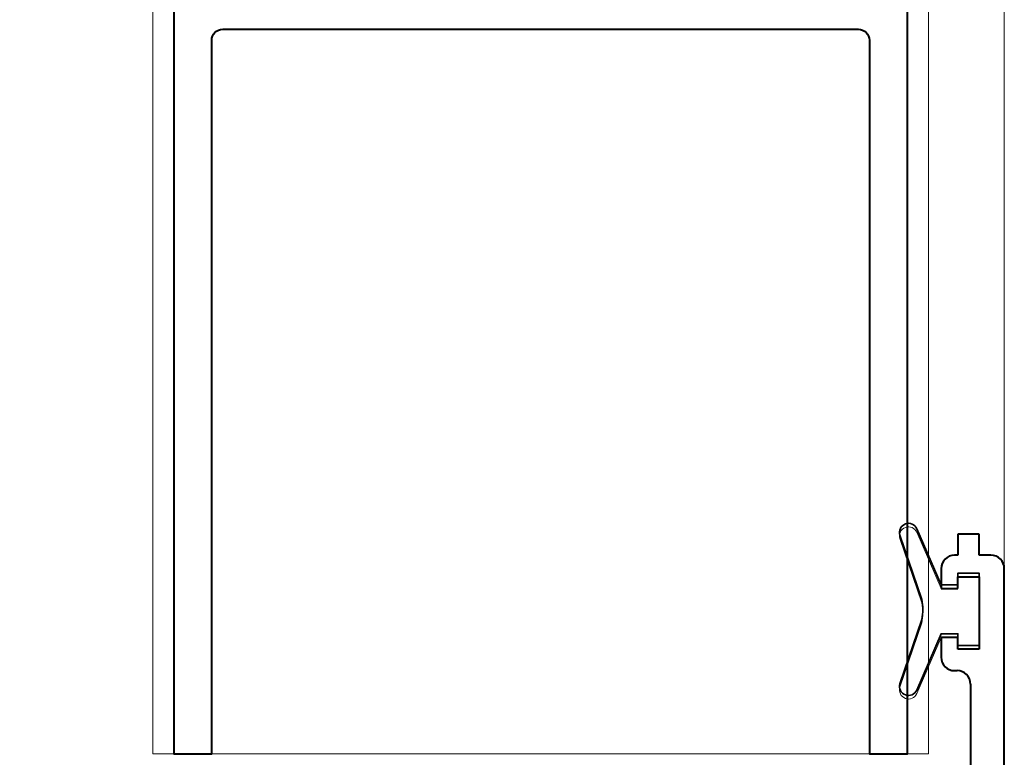
# Model space of a CAD drawing. Units: millimetres. Extents: x 1711 to 7412, y -51 to 524.
# Drawn here: x 7201 to 7260, y 120 to 164 of the extents above; entities that cross this region are included whole.
import ezdxf

# ---------------------------------------------------------------- set-up
doc = ezdxf.new("R2010")
doc.units = ezdxf.units.MM
doc.layers.get('DEFPOINTS').update_dxf_attribs({"color": 5})
for name, color, linetype, lineweight in [('TCL02 thin', 1, 'Continuous', 9), ('TCL07 dim', 7, 'Continuous', 20), ('TCL09 extrusion', 3, 'Continuous', 40), ('TCL10 parts', 2, 'Continuous', 35)]:
    doc.layers.add(name, color=color, linetype=linetype, lineweight=lineweight)
doc.styles.add('Nic', font='isocpeur.ttf')
doc.dimstyles.new('1-001', dxfattribs={"dimtxt": 4, "dimasz": 3.9995, "dimexe": 1.25, "dimexo": 1.75, "dimgap": 1, "dimtad": 1, "dimdec": 0, "dimzin": 0, "dimdsep": 46, "dimtxsty": 'Nic', "dimcen": 5, "dimclrd": 8, "dimclre": 8, "dimadec": 1, "dimazin": 0, "dimtfac": 1, "dimtdec": 0, "dimtofl": 0, "dimtmove": 0, "dimatfit": 3, "dimfxl": 1, "dimtolj": 1, "dimtzin": 0, "dimarcsym": 0})

# ---------------------------------------------------------------- blocks, each defined once
blk = doc.blocks.new('*D762')
at = {"layer": 'DEFPOINTS', "color": 0, "transparency": 16777216}
for p in [(7140.559, 264.809), (7150.559, 264.809), (7237.909, 75.837)]:
    blk.add_point(p, dxfattribs=at)
at = {"layer": 'TCL07 dim', "color": 8, "lineweight": -2, "transparency": 16777216}
for p, q in [((7148.809, 264.809), (7139.309, 264.809)), ((7140.559, 79.837), (7140.559, 264.809)), ((7236.159, 75.837), (7139.309, 75.837))]:
    blk.add_line(p, q, dxfattribs=at)
at = {"layer": 'TCL07 dim', "color": 8, "transparency": 16777216}
blk.add_solid([(7139.892, 79.837), (7141.226, 79.837), (7140.559, 75.837)], dxfattribs=at)
blk = doc.blocks.new('_None')
blk = doc.blocks.new('*D773')
at = {"layer": 'DEFPOINTS', "color": 0, "transparency": 16777216}
for p in [(7210.559, 234.697), (7150.559, 85.837), (7220.559, 85.837)]:
    blk.add_point(p, dxfattribs=at)
at = {"layer": 'TCL07 dim', "color": 8, "lineweight": -2, "transparency": 16777216}
for p, q in [((7208.809, 234.697), (7149.309, 234.697)), ((7150.559, 230.697), (7150.559, 89.837)), ((7218.809, 85.837), (7149.309, 85.837))]:
    blk.add_line(p, q, dxfattribs=at)
at = {"layer": 'TCL07 dim', "color": 8, "transparency": 16777216}
for points in [[(7149.892, 230.697), (7151.226, 230.697), (7150.559, 234.697)], [(7149.892, 89.837), (7151.226, 89.837), (7150.559, 85.837)]]:
    blk.add_solid(points, dxfattribs=at)
at = {"layer": 'TCL07 dim', "color": 0, "transparency": 16777216, "insert": (7147.559, 160.267), "char_height": 4, "attachment_point": 5, "rotation": 90, "style": 'Nic'}
blk.add_mtext('\\A1;149', dxfattribs=at)
blk = doc.blocks.new('TCL-D07-01')
at = {"layer": 'TCL02 thin'}
for points in [[(7255.309, 264.809), (7255.309, 120.697), (7209.309, 120.697), (7209.309, 264.809)], [(7259.809, 131.687), (7259.809, 264.809)]]:
    blk.add_lwpolyline(points, dxfattribs=at)
blk.add_lwpolyline([(7258.309, 126.912), (7257.059, 126.912), (7257.059, 127.612), (7256.059, 127.612), (7254.62, 124.278, -0.954447), (7253.62, 124.655), (7254.91, 128.47, 0.120488), (7254.91, 129.655), (7253.62, 133.47, -0.954447), (7254.62, 133.847), (7256.059, 130.512), (7257.059, 130.512), (7257.059, 131.212), (7258.309, 131.212)], format="xyb", close=True, dxfattribs=at)
at = {"layer": 'TCL09 extrusion'}
for p, q in [((7258.309, 133.737), (7257.059, 133.737)), ((7257.059, 133.737), (7257.059, 132.487)), ((7258.309, 132.487), (7258.309, 133.737)), ((7257.059, 132.487), (7256.859, 132.487)), ((7259.009, 132.487), (7258.309, 132.487)), ((7256.059, 131.687), (7256.059, 130.512)), ((7259.809, 97.337), (7259.809, 131.687)), ((7257.059, 130.512), (7257.059, 131.212)), ((7257.059, 131.212), (7258.309, 131.212)), ((7258.309, 131.212), (7258.309, 126.912)), ((7256.059, 130.512), (7257.059, 130.512)), ((7257.059, 127.612), (7256.059, 127.612)), ((7256.059, 127.612), (7256.059, 126.437)), ((7257.059, 126.912), (7257.059, 127.612)), ((7258.309, 126.912), (7257.059, 126.912)), ((7256.859, 125.637), (7257.009, 125.637))]:
    blk.add_line(p, q, dxfattribs=at)
at = {"layer": 'TCL09 extrusion', "linetype": 'Continuous'}
for points in [[(7210.559, 234.697), (7210.559, 120.697), (7212.809, 120.697), (7212.809, 163.047, -0.414214), (7213.459, 163.697), (7251.159, 163.697)], [(7251.159, 163.697), (7251.159, 163.697, -0.414214), (7251.809, 163.047), (7251.809, 120.697), (7254.059, 120.697), (7254.059, 234.697)]]:
    blk.add_lwpolyline(points, format="xyb", dxfattribs=at)
at = {"layer": 'TCL09 extrusion', "color": 3}
blk.add_lwpolyline([(7257.809, 124.837), (7257.809, 116.697), (7208.059, 116.697), (7208.059, 102.497), (7218.559, 102.497), (7218.559, 102.497)], dxfattribs=at)
at = {"layer": 'TCL09 extrusion'}
for centre, start, end in [((7256.859, 131.687), 90, 180), ((7259.009, 131.687), 0, 90), ((7256.859, 126.437), 180, 270), ((7257.009, 124.837), 360, 90)]:
    blk.add_arc(centre, 0.8, start, end, dxfattribs=at)
at = {"layer": 'TCL10 parts'}
blk.add_lwpolyline([(7258.309, 127.122), (7257.059, 127.122), (7257.059, 127.822), (7256.059, 127.822), (7254.62, 124.487, -0.954447), (7253.62, 124.864), (7254.91, 128.679, 0.120488), (7254.91, 129.864), (7253.62, 133.679, -0.954447), (7254.62, 134.056), (7256.059, 130.722), (7257.059, 130.722), (7257.059, 131.422), (7258.309, 131.422)], format="xyb", close=True, dxfattribs=at)

msp = doc.modelspace()

# ---------------------------------------------------------------- block references
at = {"layer": 'TCL02 thin'}
msp.add_blockref('TCL-D07-01', (0, 0), dxfattribs=at)

# ---------------------------------------------------------------- dimensions: what is measured, and where the dimension line sits
at = {"layer": 'TCL07 dim'}
dim = msp.add_linear_dim(base=(7140.559, 264.809), p1=(7237.909, 75.837), p2=(7150.559, 264.809), angle=90, text=' ', dimstyle='1-001', override={"dimblk2": 'None', "dimsah": 1, "dimtmove": 1}, dxfattribs=at)
dim.commit()
dim.dimension.update_dxf_attribs({"geometry": '*D762', "text_midpoint": (7140.559, 118.396), "dimtype": 160})
dim = msp.add_linear_dim(base=(7150.559, 85.837), p1=(7210.559, 234.697), p2=(7220.559, 85.837), angle=270, dimstyle='1-001', override={"dimtmove": 1}, dxfattribs=at)
dim.commit()
dim.dimension.update_dxf_attribs({"geometry": '*D773', "text_midpoint": (7147.559, 160.267)})

doc.saveas('drawing.dxf')
